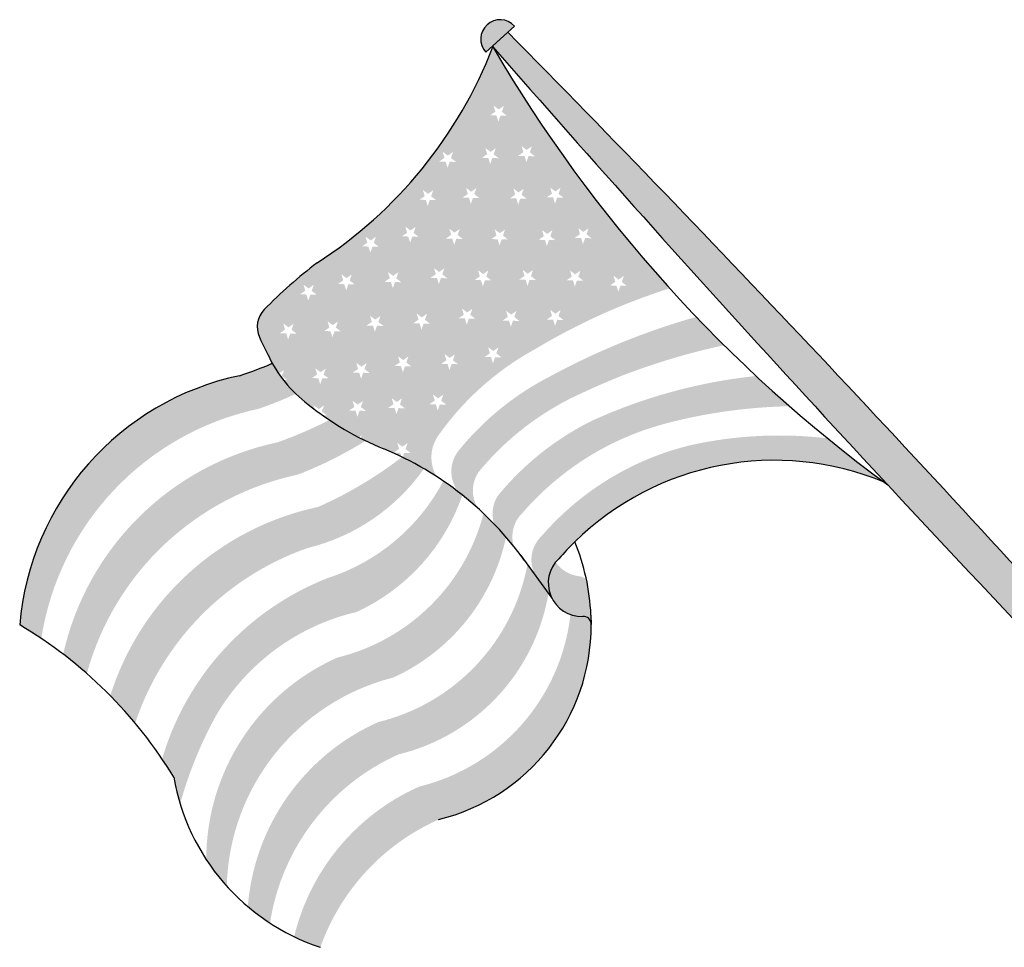
# Model space of a CAD drawing. Extents: x 8 to 168, y 6 to 143.
# Drawn here: x 26 to 33, y 77 to 84 of the extents above; entities that cross this region are included whole.
import ezdxf

# ---------------------------------------------------------------- set-up
doc = ezdxf.new("R2010")
doc.units = 0
doc.header["$LTSCALE"] = 15
doc.header["$MEASUREMENT"] = 0
doc.layers.get('0').update_dxf_attribs({"linetype": 'CONTINUOUS'})
doc.layers.add('FINALOUTLINES', color=7, linetype='CONTINUOUS')
doc.layers.add('SHADE', color=253, linetype='CONTINUOUS')

msp = doc.modelspace()

# ---------------------------------------------------------------- hatches: boundary and pattern name
h = msp.add_hatch(color=256)
h.paths.add_polyline_path([(29.38088500742742, 83.81978556325578), (29.27562295433745, 83.72376850818239, -0.001034422176407706), (29.27070992719018, 83.7109850859805), (29.27071823275037, 83.71097097239169, 0.01136719267108919), (33.77729203680792, 78.79076076970796), (33.89879866445699, 79.02020272470634, 0.01122970176421235)])
h.paths.add_polyline_path([(29.38088500742742, 83.81978556325578), (29.38070819867789, 83.81996513786419), (29.38088500726735, 83.81978556310992), (29.42983753966473, 83.86443867276262, 1), (29.21856478881455, 83.6717216702126)])
at = {"layer": 'SHADE'}
h = msp.add_hatch(color=256, dxfattribs=at)
edge = h.paths.add_edge_path()
edge.add_arc((28.5085746164259, 81.86782601955144), 0.98305001880772, 217.8177368844739, 232.7392572554472)
edge.add_arc((29.34430393124785, 82.87915814763846), 2.294552844099508, 231.4196284677864, 233.0368495025401)
edge.add_line((27.96458641456775, 81.0457590289169), (27.95460253830242, 81.07916098635212))
edge.add_line((27.95460253830242, 81.07916098635212), (27.99202947087178, 81.05058881997161))
edge.add_line((27.99202947087178, 81.05058881997161), (28.03076877410422, 81.07735466309953))
edge.add_line((28.03076877410422, 81.07735466309953), (28.01516058729612, 81.0329302500162))
edge.add_line((28.01516058729612, 81.0329302500162), (28.05258751986548, 81.00435808363568))
edge.add_line((28.05258751986548, 81.0043580836358), (28.02030718743481, 81.0051236290833))
edge.add_arc((29.34430393124785, 82.87915814763846), 2.294552844099508, 234.7589705583266, 242.5412403658212)
edge.add_line((28.28626257552605, 80.84310283307957), (28.30839932131494, 80.8583976013307))
edge.add_line((28.30839932131494, 80.8583976013307), (28.30045619891462, 80.83578968696838))
edge.add_arc((29.34430393124785, 82.87915814763846), 2.294552844099508, 242.9399395347897, 247.6710476190286)
edge.add_arc((27.56761607722001, 78.55949069606481), 2.376223519552748, 64.26438229139887, 67.61500531138972, ccw=False)
edge.add_line((28.59941783870818, 80.70001010496162), (28.59046855534689, 80.72995073863058))
edge.add_line((28.59046855535053, 80.72995073863046), (28.54339523283124, 80.73106710779518))
edge.add_line((28.54339523282761, 80.7310671077953), (28.58213453606004, 80.75783295092322))
edge.add_line((28.58213453606004, 80.75783295092322), (28.56864980958926, 80.80294731809431))
edge.add_line((28.56864980958926, 80.80294731809431), (28.60607674215862, 80.7743751517138))
edge.add_line((28.60607674215862, 80.77437515171391), (28.64481604539105, 80.80114099484194))
edge.add_line((28.64481604539105, 80.80114099484183), (28.62920785858296, 80.75671658175861))
edge.add_line((28.62920785858296, 80.75671658175838), (28.66663479115232, 80.72814441537787))
edge.add_line((28.66663479115232, 80.7281444153781), (28.61956146863304, 80.72926078454282))
edge.add_line((28.6195614686294, 80.7292607845427), (28.6078493120076, 80.69592535037089))
edge.add_arc((27.56761607722001, 78.55949069606481), 2.376223519552748, 57.1078410980046, 64.03847983740582, ccw=False)
edge.add_arc((29.09481382964077, 80.69630085140739), 0.2758321613085348, 148.0644436118081, 210.8656004904336, ccw=False)
edge.add_arc((30.58508808059923, 79.65100709614615), 2.095796856545233, 134.3704954006353, 145.3629863127358, ccw=False)
edge.add_arc((30.58508808059923, 79.65100709614615), 2.095796856545233, 118.88688746101201, 134.3704954006353, ccw=False)
edge.add_arc((31.99215654945874, 77.47143153253126), 4.687330582740076, 107.66608216993029, 121.07641666328959, ccw=False)
edge.add_arc((38.47030839617219, 89.08778432717634), 10.65566395413401, 210.3047393302418, 222.1451635149883, ccw=False)
edge.add_arc((26.18366162355596, 84.9047459502624), 3.309828497052989, 307.51656389018706, 338.85784252075723, ccw=False)
edge.add_arc((30.16378472768338, 79.26209862643827), 3.600504863999999, 123.0662957415853, 135.6068957260686)
edge.add_arc((27.71965747788636, 81.65498868306554), 0.1800252432, 135.6068957260717, 204.686651712283)
edge.add_arc((31.09720042353001, 83.2075316333586), 3.897307309735655, 204.6866517122825, 207.894694666435)
edge.add_arc((28.5085746164259, 81.86782601955144), 0.98305001880772, 209.4708572839838, 214.519965396279)
edge.add_line((27.69861142594164, 81.3107380825594), (27.73723262144631, 81.33742232244151))
edge.add_line((27.73723262144995, 81.3374223224414), (27.72162443464185, 81.29299790935806))
edge.add_line((27.72162443463822, 81.29299790935818), (27.75905136720758, 81.26442574297766))
edge.add_line((27.75905136720758, 81.26442574297778), (27.73199927366295, 81.26506729792777))
h.paths.add_polyline_path([(29.25078875277541, 83.20828934302449), (29.28952805600784, 83.2350551861523), (29.27604332953706, 83.28016955332339), (29.31347026210642, 83.25159738694299), (29.35220956533885, 83.27836323007091), (29.33660137853076, 83.23393881698757), (29.37402831110012, 83.20536665060717), (29.3269549885772, 83.20648301977201), (29.3113468017691, 83.16205860668867), (29.29786207529833, 83.20717297385966)], flags=16)
h.paths.add_polyline_path([(30.17022756214283, 81.98552875758787), (30.15674283567205, 82.03064312475897), (30.19416976824141, 82.00207095837845), (30.23290907147384, 82.02883680150637), (30.21730088466211, 81.98441238842304), (30.25472781723511, 81.95584022204264), (30.20765449471219, 81.95695659120736), (30.19204630790409, 81.91253217812402), (30.17856158143331, 81.95764654529512), (30.13148825891039, 81.95876291445995)], flags=16)
h.paths.add_polyline_path([(29.4950566847765, 82.93758516681987), (29.48157195830208, 82.98269953399085), (29.51899889087508, 82.95412736761045), (29.55773819410751, 82.98089321073837), (29.54213000729578, 82.93646879765515), (29.57955693986514, 82.90789663127464), (29.53248361734586, 82.90901300043947), (29.51687543053777, 82.86458858735614), (29.50339070406335, 82.90970295452712), (29.45631738154407, 82.91081932369195)], flags=16)
h.paths.add_polyline_path([(29.70559818447509, 82.6328598136563), (29.69211345800431, 82.67797418082728), (29.72954039057367, 82.64940201444688), (29.76827969380611, 82.67616785757491), (29.75267150699801, 82.63174344449158), (29.79009843956737, 82.60317127811106), (29.74302511704445, 82.60428764727578), (29.72741693023636, 82.55986323419256), (29.71393220376558, 82.60497760136354), (29.66685888124266, 82.60609397052838)], flags=16)
h.paths.add_polyline_path([(29.87238751001132, 82.30862395119584), (29.91112681324375, 82.33538979432376), (29.89764208677298, 82.38050416149485), (29.93506901934234, 82.35193199511434), (29.97380832257477, 82.37869783824226), (29.95820013576304, 82.33427342515893), (29.9956270683324, 82.30570125877853), (29.94855374581311, 82.30681762794325), (29.93294555900502, 82.26239321486003), (29.9194608325306, 82.30750758203101)], flags=16)
h.paths.add_polyline_path([(29.27650062613247, 82.92210305558808), (29.31392755870183, 82.89353088920757), (29.26685423617892, 82.89464725837229), (29.25124604937082, 82.85022284528907), (29.23776132290004, 82.89533721246016), (29.19068800037712, 82.89645358162477), (29.22942730360955, 82.9232194247528), (29.21594257713878, 82.9683337919239), (29.25336950970814, 82.93976162554338), (29.29210881294057, 82.9665274686713)], flags=16)
h.paths.add_polyline_path([(29.85102606084547, 82.02355403292415), (29.83754133437105, 82.06866840009525), (29.87496826694405, 82.04009623371473), (29.91370757017648, 82.06686207684265), (29.89809938336475, 82.02243766375943), (29.93552631593411, 81.99386549737892), (29.88845299341483, 81.99498186654375), (29.87284480660674, 81.95055745346042), (29.85936008013232, 81.9956718206314), (29.81228675761304, 81.99678818979623)], flags=16)
h.paths.add_polyline_path([(29.60675812884438, 82.29425820912866), (29.64549743207681, 82.32102405225669), (29.63201270560603, 82.36613841942778), (29.66943963817539, 82.33756625304727), (29.70817894140782, 82.36433209617519), (29.69257075459973, 82.31990768309197), (29.72999768716909, 82.29133551671146), (29.68292436464617, 82.29245188587629), (29.66731617783807, 82.24802747279284), (29.6538314513673, 82.29314183996405)], flags=16)
h.paths.add_polyline_path([(29.39621662914578, 82.59898356229223), (29.43495593237822, 82.62574940542027), (29.4214712059038, 82.67086377259136), (29.4588981384768, 82.64229160621085), (29.49763744170559, 82.66905744933877), (29.4820292548975, 82.62463303625543), (29.51945618746686, 82.59606086987503), (29.47238286494758, 82.59717723903975), (29.45677467813948, 82.55275282595642), (29.44328995166507, 82.59786719312751)], flags=16)
h.paths.add_polyline_path([(28.96283870739717, 82.89486879681738), (29.00026563996653, 82.86629663043686), (28.95319231744725, 82.8674129996017), (28.93758413063551, 82.82298858651836), (28.92409940416474, 82.86810295368946), (28.87702608164545, 82.86921932285418), (28.91576538487789, 82.8959851659821), (28.90228065840347, 82.94109953315308), (28.93970759097647, 82.91252736677268), (28.97844689420526, 82.9392932099006)], flags=16)
h.paths.add_polyline_path([(29.50317438556885, 82.02860876708462), (29.48968965909444, 82.0737231342556), (29.52711659166744, 82.04515096787509), (29.56585589489987, 82.07191681100312), (29.55024770808814, 82.02749239791979), (29.5876746406575, 81.99892023153939), (29.54060131813821, 82.0000366007041), (29.52499313133012, 81.95561218762089), (29.5115084048557, 82.00072655479187), (29.46443508233642, 82.0018429239567)], flags=16)
h.paths.add_polyline_path([(29.25890645356776, 82.29931294328912), (29.29764575680019, 82.32607878641704), (29.28416103032941, 82.37119315358814), (29.32158796289878, 82.34262098720774), (29.36032726613121, 82.36938683033566), (29.34471907932311, 82.32496241725232), (29.38214601189247, 82.29639025087192), (29.33507268936955, 82.29750662003664), (29.31946450256146, 82.25308220695342), (29.30597977609068, 82.2981965741244)], flags=16)
h.paths.add_polyline_path([(29.04836495386917, 82.6040382964527), (29.0871042571016, 82.63080413958062), (29.07361953062718, 82.67591850675171), (29.11104646319654, 82.6473463403712), (29.14978576642898, 82.67411218349912), (29.13417757962088, 82.6296877704159), (29.17160451219024, 82.6011156040355), (29.12453118967096, 82.6022319732001), (29.10892300285923, 82.557807560117), (29.09543827638845, 82.60292192728798)], flags=16)
h.paths.add_polyline_path([(29.66684927799361, 81.70813360431953), (29.70558858122604, 81.73489944744745), (29.69210385475162, 81.78001381461854), (29.72953078732462, 81.75144164823803), (29.76827009055705, 81.77820749136595), (29.75266190374532, 81.73378307828273), (29.79008883631468, 81.70521091190221), (29.7430155137954, 81.70632728106693), (29.7274073269873, 81.66190286798371), (29.71392260051289, 81.70701723515481)], flags=16)
h.paths.add_polyline_path([(28.81730761259678, 82.6139604599357), (28.85473454516614, 82.58538829355541), (28.80766122264686, 82.58650466272013), (28.79205303583512, 82.5420802496368), (28.77856830936435, 82.58719461680789), (28.73149498684506, 82.58831098597261), (28.7702342900775, 82.61507682910053), (28.75674956360308, 82.66019119627163), (28.79417649617244, 82.63161902989123), (28.83291579940487, 82.65838487301914)], flags=16)
h.paths.add_polyline_path([(29.38089599203886, 81.7279117938383), (29.36741126556808, 81.77302616100928), (29.40483819813744, 81.74445399462888), (29.44357750136987, 81.7712198377568), (29.42796931455814, 81.72679542467358), (29.46539624713114, 81.69822325829307), (29.41832292460822, 81.69933962745779), (29.40271473780012, 81.65491521437445), (29.38923001132571, 81.70002958154566), (29.34215668880643, 81.70114595071027)], flags=16)
h.paths.add_polyline_path([(29.13662806003776, 81.9986159700428), (29.1753673632702, 82.02538181317072), (29.16188263679942, 82.07049618034182), (29.19930956936878, 82.04192401396142), (29.23804887260121, 82.06868985708923), (29.22244068579312, 82.02426544400612), (29.25986761836248, 81.99569327762549), (29.2127942958432, 81.99680964679033), (29.19718610903146, 81.95238523370699), (29.18370138256068, 81.99749960087809)], flags=16)
h.paths.add_polyline_path([(28.92608656033917, 82.30334132320638), (28.9648258635716, 82.3301071663343), (28.95134113710083, 82.3752215335054), (28.98876806967019, 82.346649367125), (29.02750737290262, 82.37341521025292), (29.01189918609089, 82.32899079716958), (29.04932611866025, 82.30041863078907), (29.00225279614097, 82.3015349999539), (28.98664460933287, 82.25711058687057), (28.97315988285845, 82.30222495404166)], flags=16)
h.paths.add_polyline_path([(29.05755157033491, 81.74390835422753), (29.04406684386049, 81.78902272139862), (29.08149377642985, 81.76045055501822), (29.12023307966228, 81.78721639814626), (29.10462489285419, 81.74279198506292), (29.14205182542355, 81.71421981868241), (29.09497850290427, 81.71533618784713), (29.07937031609254, 81.67091177476391), (29.06588558962176, 81.716026141935), (29.01881226710248, 81.71714251109972)], flags=16)
h.paths.add_polyline_path([(28.81328363833381, 82.01461253043226), (28.85202294156625, 82.04137837356018), (28.83853821509547, 82.08649274073127), (28.87596514766483, 82.05792057435076), (28.91470445089726, 82.08468641747868), (28.89909626408553, 82.04026200439546), (28.93652319665853, 82.01168983801495), (28.88944987413561, 82.01280620717966), (28.87384168732751, 81.96838179409644), (28.8603569608531, 82.01349616126754)], flags=16)
h.paths.add_polyline_path([(28.60274213863158, 82.31933788359584), (28.64148144186402, 82.34610372672375), (28.62799671539324, 82.39121809389474), (28.6654236479626, 82.36264592751434), (28.70416295119503, 82.38941177064237), (28.68855476438694, 82.34498735755892), (28.7259816969563, 82.31641519117863), (28.67890837443701, 82.31753156034324), (28.66330018762528, 82.27310714726002), (28.6498154611545, 82.318221514431)], flags=16)
h.paths.add_polyline_path([(29.21063789135951, 81.43380793915856), (29.24937719459194, 81.4605737822867), (29.23589246812116, 81.50568814945768), (29.27331940069053, 81.47711598307717), (29.31205870392296, 81.50388182620509), (29.29645051711486, 81.45945741312187), (29.33387744968422, 81.43088524674135), (29.28680412716494, 81.43200161590619), (29.27119594035321, 81.38757720282285), (29.25771121388243, 81.43269156999395)], flags=16)
h.paths.add_polyline_path([(28.39624894149892, 82.27141563317548), (28.43367587407192, 82.24284346679497), (28.386602551549, 82.2439598359598), (28.37099436474091, 82.19953542287647), (28.35750963826649, 82.24464979004756), (28.31043631574721, 82.24576615921217), (28.34917561897964, 82.2725320023402), (28.33569089250886, 82.3176463695113), (28.37311782507822, 82.28907420313078), (28.41185712831066, 82.3158400462587)], flags=16)
h.paths.add_polyline_path([(28.9302458397251, 81.41000582896743), (28.91676111325069, 81.45512019613852), (28.95418804582005, 81.42654802975801), (28.99292734905248, 81.45331387288604), (28.97731916224438, 81.40888945980271), (29.01474609481375, 81.38031729342231), (28.96767277229446, 81.38143366258703), (28.95206458548273, 81.33700924950381), (28.93857985901195, 81.3821236166749), (28.89150653649267, 81.38323998583951)], flags=16)
h.paths.add_polyline_path([(28.68597790772401, 81.68071000517205), (28.72471721095644, 81.70747584830008), (28.71123248448566, 81.75259021547117), (28.74865941705502, 81.72401804909055), (28.78739872028746, 81.75078389221858), (28.77179053347572, 81.70635947913524), (28.80921746604872, 81.67778731275473), (28.7621441435258, 81.67890368191956), (28.74653595671771, 81.63447926883634), (28.73305123024329, 81.67959363600733)], flags=16)
h.paths.add_polyline_path([(28.47543640802178, 81.98543535833562), (28.51417571125421, 82.01220120146354), (28.50069098478343, 82.05731556863464), (28.53811791735279, 82.02874340225424), (28.57685722058523, 82.05550924538215), (28.56124903377713, 82.01108483229882), (28.59867596634649, 81.98251266591842), (28.55160264382721, 81.98362903508303), (28.53599445701548, 81.9392046219998), (28.5225097305447, 81.98431898917102)], flags=16)
h.paths.add_polyline_path([(28.58795288416877, 81.3937260899063), (28.57446815769435, 81.43884045707739), (28.61189509026372, 81.41026829069688), (28.65063439349615, 81.4370341338248), (28.63502620668805, 81.39260972074158), (28.67245313925741, 81.36403755436106), (28.62537981673813, 81.36515392352578), (28.6097716299264, 81.32072951044256), (28.59628690345562, 81.36584387761366), (28.54921358093634, 81.36696024677838)], flags=16)
h.paths.add_polyline_path([(28.34368495216768, 81.6644302661108), (28.38242425540011, 81.69119610923883), (28.36893952892933, 81.73631047640993), (28.40636646149869, 81.70773831002941), (28.44510576473112, 81.73450415315745), (28.42949757791939, 81.690079740074), (28.46692451049239, 81.6615075736936), (28.41985118796947, 81.66262394285843), (28.40424300116138, 81.6181995297751), (28.3907582746906, 81.66331389694619)], flags=16)
h.paths.add_polyline_path([(28.13314345246545, 81.96915561927449), (28.17188275569788, 81.9959214624024), (28.1583980292271, 82.0410358295735), (28.19582496179646, 82.01246366319299), (28.23456426502889, 82.03922950632091), (28.2189560782208, 81.99480509323769), (28.25638301079016, 81.96623292685717), (28.20930968827088, 81.9673492960219), (28.19370150145915, 81.92292488293879), (28.18021677498837, 81.96803925010977)], flags=16)
h.paths.add_polyline_path([(28.80517333293756, 81.08626120547126), (28.84391263616999, 81.11302704859918), (28.83042790969557, 81.15814141577027), (28.86785484226857, 81.12956924938976), (28.906594145501, 81.15633509251779), (28.89098595868927, 81.11191067943446), (28.92841289125863, 81.08333851305383), (28.88133956873935, 81.08445488221867), (28.86573138193125, 81.04003046913556), (28.85224665545684, 81.08514483630654)], flags=16)
h.paths.add_polyline_path([(27.94014542378136, 81.9189677734123), (27.97757235635072, 81.89039560703179), (27.9304990338278, 81.89151197619663), (27.91489084701971, 81.84708756311329), (27.90140612054893, 81.89220193028439), (27.85433279802601, 81.8933182994491), (27.89307210125844, 81.92008414257702), (27.87958737478766, 81.96519850974812), (27.91701430735702, 81.93662634336772), (27.95575361058945, 81.96339218649553)], flags=16)
h.paths.add_polyline_path([(28.54079866682878, 81.0861569437609), (28.527313940358, 81.131271310932), (28.56474087292736, 81.10269914455148), (28.60348017615979, 81.1294649876794), (28.58787198934806, 81.08504057459606), (28.62529892192106, 81.05646840821566), (28.57822559939814, 81.0575847773805), (28.56261741259004, 81.01316036429716), (28.54913268611563, 81.05827473146815), (28.50205936359635, 81.05939110063298)], flags=16)
h.paths.add_polyline_path([(28.24217525633139, 81.31902255682917), (28.28091455956383, 81.34578839995709), (28.26742983309305, 81.39090276712818), (28.30485676566241, 81.36233060074778), (28.34359606889484, 81.3890964438757), (28.32798788208311, 81.34467203079237), (28.36541481465611, 81.31609986441185), (28.31834149213319, 81.31721623357669), (28.30273330532509, 81.27279182049347), (28.28924857885067, 81.31790618766445)], flags=16)
h.paths.add_polyline_path([(28.03163375662916, 81.62374790999286), (28.07037305986159, 81.65051375312066), (28.05688833339082, 81.69562812029176), (28.09431526596018, 81.66705595391124), (28.13305456919261, 81.69382179703916), (28.11744638238451, 81.64939738395594), (28.15487331495387, 81.62082521757543), (28.10779999243096, 81.62194158674026), (28.09219180562286, 81.57751717365704), (28.07870707915208, 81.62263154082802)], flags=16)
h.paths.add_polyline_path([(27.98074107147477, 81.30507572382123), (27.96725634500399, 81.35019009099221), (28.00468327757335, 81.32161792461181), (28.04342258080578, 81.34838376773985), (28.02781439399769, 81.30395935465651), (28.06524132656705, 81.275387188276), (28.01816800404413, 81.27650355744072), (28.00255981723603, 81.2320791443575), (27.98907509076525, 81.2771935115286), (27.94200176824233, 81.27830988069331)], flags=16)
h.paths.add_polyline_path([(27.70642117208263, 81.60774788291621), (27.74516047531506, 81.63451372604413), (27.73167574884428, 81.67962809321534), (27.76910268141364, 81.65105592683483), (27.80784198464607, 81.67782176996275), (27.79223379783798, 81.63339735687953), (27.82966073040734, 81.60482519049901), (27.78258740788442, 81.60594155966385), (27.76697922107633, 81.56151714658051), (27.75349449460555, 81.6066315137515)], flags=16)
h.paths.add_polyline_path([(28.21536148463201, 81.0401046716978), (28.25410078786445, 81.06687051482572), (28.24061606139003, 81.1119848819967), (28.27804299395939, 81.0834127156163), (28.31678229719182, 81.11017855874422), (28.30117411038373, 81.065754145661), (28.33860104295309, 81.03718197928049), (28.29152772043381, 81.03829834844521), (28.27591953362207, 80.99387393536199), (28.26243480715129, 81.03898830253297)], flags=16)
for points in [[(30.76465683602873, 81.72802153635826, 0.05557042939068484), (29.6880981075301, 81.28920305633585, 0.07487989056710158), (29.18184349246076, 80.9240017890155, 0.03040858118507156), (29.01094396868211, 80.73516860500001, 0.3319332360589928), (29.01700284009712, 80.44249792559788, -0.01968366985689178), (29.16059959202175, 80.32268147883542, -0.2915803453787946), (29.16405032061084, 80.58576781927934, -0.02750801906715626), (29.31966200873649, 80.75571847296726, -0.07736229704768478), (29.84435879940429, 81.13029965075782, -0.01668302785316857), (30.21679330225015, 81.29509528237577, -0.03952543866281213), (30.96923968472402, 81.51961793831015, -0.006852030211347218)], [(27.55224478141463, 81.05308353099872, 0.0245829690186939), (27.82373809691126, 81.16256983842288, -0.0723297209753584), (27.65123356947515, 81.38683364051235, -0.02159861200329495), (27.4105523797989, 81.2960438661861, 0.3309736880434858), (25.79570025247813, 79.46518951210169, -0.01436559733043703), (25.95443960307239, 79.36514150191454, -0.3115679940790148)], [(29.46431724127615, 80.58543116550902, 0.02750801906715797), (29.30870555315414, 80.41548051182122, 0.2261794300772757), (29.28021146870014, 80.20674757948018, -0.02291191855634571), (29.42375643262858, 80.0431285211082, -0.2839199831184847), (29.49159018576756, 80.29126543343364, -0.0205250999685361), (29.60949790997984, 80.41648310287167, -0.1318381954626973), (30.5564032174625, 80.94893951010692, -0.05835537363139843), (31.45008595637046, 81.07157255358027, -0.00777887880258829), (31.20410066360637, 81.29385082151555, 0.08059580513701464), (30.00432589107004, 80.96762716197895, 0.07941473442443513)], [(27.83809513062442, 80.56906565951533, 0.04683993636389397), (28.33632418319758, 80.81786011438851, -0.03350282557648734), (28.07004627475544, 80.97095475721301, -0.03496156846556853), (27.6880421886417, 80.80606479433425, 0.2936547940855506), (26.11516394662249, 79.25006556187827, -0.01717942733569715), (26.2887795118113, 79.10793966832716, -0.2807235798114673)], [(30.72270029475112, 80.78545467400534, 0.1351122989064758), (29.74962469235834, 80.24649266003917, 0.02052509996853976), (29.63171696814607, 80.12127499060091, 0.3336591914639259), (29.58023527832847, 79.83186692615436), (29.7038619723462, 79.66175531876229, -0.3339137401056164), (29.75524240748564, 79.95136345903688, -0.02052509996853397), (29.87315013170155, 80.07658112847491, -0.3008025450030787), (32.14397348036073, 80.5133653476513, -0.01233130892354908), (31.72892471010346, 80.83569851202401, 0.0841636408025122)], [(28.76452810641058, 80.61225463993537, 0.01921547147663318), (28.60339054469296, 80.69809058089845, -0.06029952327008144), (27.98814807261078, 80.33206652469835, 0.2704963260205043), (26.46080216145856, 78.94555920157973, -0.02088085004752254), (26.64390597522652, 78.74350909547331, -0.2327558311663097), (27.91221052702531, 80.03059250984279, 0.1813580636614283)], [(29.04716158175142, 80.41889471749266, 0.01829981450998022), (28.90723010443253, 80.52210947539209, -0.1960258280706621), (28.05737412737653, 79.8090235107586, 0.2318972912674808), (26.84145669630016, 78.4804392978798, -0.01212342276049127), (26.92684290404577, 78.34707054099601, 0.03150862403735172), (26.97384179673827, 78.15037184193807, -0.05877927536805724), (27.23928753237851, 78.80126119780584, -0.2051615472975337), (28.26822787574929, 79.55969311723936, 0.2056858230725811)], [(29.20262030359299, 80.283787478705, -0.2760739449642385), (28.12908680138571, 79.2253740870076, 0.2964802331872575), (27.16591667498506, 77.74105773305394, 0.03843482565491393), (27.31647061897456, 77.54578589720961, -0.3362279610760844), (28.53989551381892, 79.07875047758876, 0.2378374985407502), (29.36772027031111, 80.11063966018662, 0.02518668376271813)], [(29.67911869639283, 79.69580232194312), (29.52469263125386, 79.90829418199735, -0.2946495245695033), (28.42919268535115, 78.75137581737079, 0.274996156254096), (27.47103321388204, 77.39588609118937, 0.03171585693163716), (27.63435916532035, 77.27438472117171, -0.2558244597678544), (28.57924562733388, 78.51437668255232, 0.2992591114942504)], [(29.96316275940626, 79.77375790503095, 0.3324267241130771), (29.90995206288426, 79.82204366765438, -0.221031789181326), (29.7319442488697, 79.92636842701756, 0.6434839524976382), (29.9309919671723, 79.52776989591496, -0.4112046630806424), (29.99309069426818, 79.47057108611489), (29.99142330664108, 79.53760327772898, 0.03647180784635023)], [(29.99315432541698, 79.4680129914401), (29.99309069426818, 79.470571086115, 0.4112046630803047), (29.9309919671723, 79.52776989591496, -0.09400737749098974), (29.84080398733204, 79.54154402786924, -0.3148192262367012), (28.72929856931296, 78.27737754773386, 0.2329743005201789), (27.81130459079941, 77.17472738988522, 0.0322914961654972), (28.00337529604076, 77.09687194622916, -0.2053449276558608), (28.87257826698624, 78.03554610825267, 0.3466545900670939)]]:
    msp.add_hatch(color=256, dxfattribs=at).paths.add_polyline_path(points)

# ---------------------------------------------------------------- linework, layer by layer
for p, q in [((29.38088500743106, 83.81978556325578, -1.2501753), (29.26753090832062, 83.71638717364249, -1.2501753)), ((29.27071823275401, 83.71097097239112, -1.2501753), (29.26753090832062, 83.71638717364283, -1.2501753))]:
    msp.add_line(p, q)
at = {"layer": 'FINALOUTLINES'}
for p, q in [((29.21856478881455, 83.67172167021226, -1.2501753), (29.42983753966473, 83.86443867276284, -1.2501753)), ((29.47593644719018, 79.97539742271954, -1.2501753), (29.70386213305392, 79.66176932568612, -1.2501753)), ((29.99142346734516, 79.53761728465292, -1.2501753), (29.99315448612469, 79.46802699836383, -1.2501753))]:
    msp.add_line(p, q, dxfattribs=at)
for centre, radius, start, end in [((29.32420116423964, 83.76808017148755, -1.2501753), 0.1429825324327606, 42.37018240407825, 222.3701824040782), ((-75.1968685716638, -19.14687786535774, -1.2501753), 146.7604862395564, 41.98169320921165, 44.55543986708947), ((26.18366178426004, 84.90475995718634, -1.2501753), 3.309828497052989, 302.8790055934496, 338.8578425207409), ((38.47030855687626, 89.08779833410017, -1.2501753), 10.65566395413401, 210.270947696792, 233.7567684040627), ((139.7207822452474, 180.3516646832022, -1.2501753), 146.7604862395564, 221.1850107456823, 223.7900672070318), ((30.16378488838745, 79.262112633362, -1.2501753), 3.600504864, 127.3292737419734, 135.6068957261217), ((27.71965763859043, 81.65500268998949, -1.2501753), 0.1800252432, 135.6068957261217, 204.6866517122452), ((31.09720058423773, 83.20754564028243, -1.2501753), 3.897307309735655, 204.6866517122452, 207.8946946664267), ((28.50857477712998, 81.86784002647516, -1.2501753), 0.9830500188077201, 205.2554761985871, 232.7392572555131), ((26.4805082671046, 84.12599409858251, -1.2501753), 2.97884564734769, 288.1928480621419, 293.1421157917491), ((26.3090858286414, 84.50120760018979, -1.2501753), 3.391169985495116, 292.9099993594612, 293.3137034596144), ((27.83456576385288, 79.29447529115714, -1.2501753), 2.046000988746889, 101.9606574238259, 175.2133968851409), ((29.34430409195556, 82.87917215456218, -1.2501753), 2.294552844099508, 231.4196284677144, 247.6140253857096), ((27.56761623792772, 78.55950470298865, -1.2501753), 2.376223519552748, 35.44086525780945, 67.6700676934789), ((31.33873124333695, 78.57845063630134, -1.2501753), 2.095796856545233, 67.40481285466902, 134.370495400699), ((31.33873124333695, 78.57845063630134, -1.2501753), 2.095796856545233, 134.370495400699, 139.0738414090109), ((28.36069869203493, 79.46223726148457, -1.2501753), 1.632466061117843, 2.646605381134587, 22.10699043750754), ((29.92220487521627, 79.77239420964816, -1.2501753), 0.2447680902541927, 133.0098815293722, 272.057378892716), ((29.93314644913335, 79.46781417131763, -1.2501753), 0.0600084144, 0.2032067869680993, 92.05737889271597), ((24.13432515216118, 76.65325831004793, -1.2501753), 3.266068525954175, 31.23927334688866, 59.42422757940349), ((28.52394427144463, 79.46281623517223, -1.2501753), 1.469219455006059, 283.7267722924288, 0.2032067869680993), ((28.50946659135661, 78.62126997212022, -1.2501753), 1.606198889869076, 189.828784348701, 251.6339811879299)]:
    msp.add_arc(centre, radius, start, end, dxfattribs=at)

doc.saveas('drawing.dxf')
